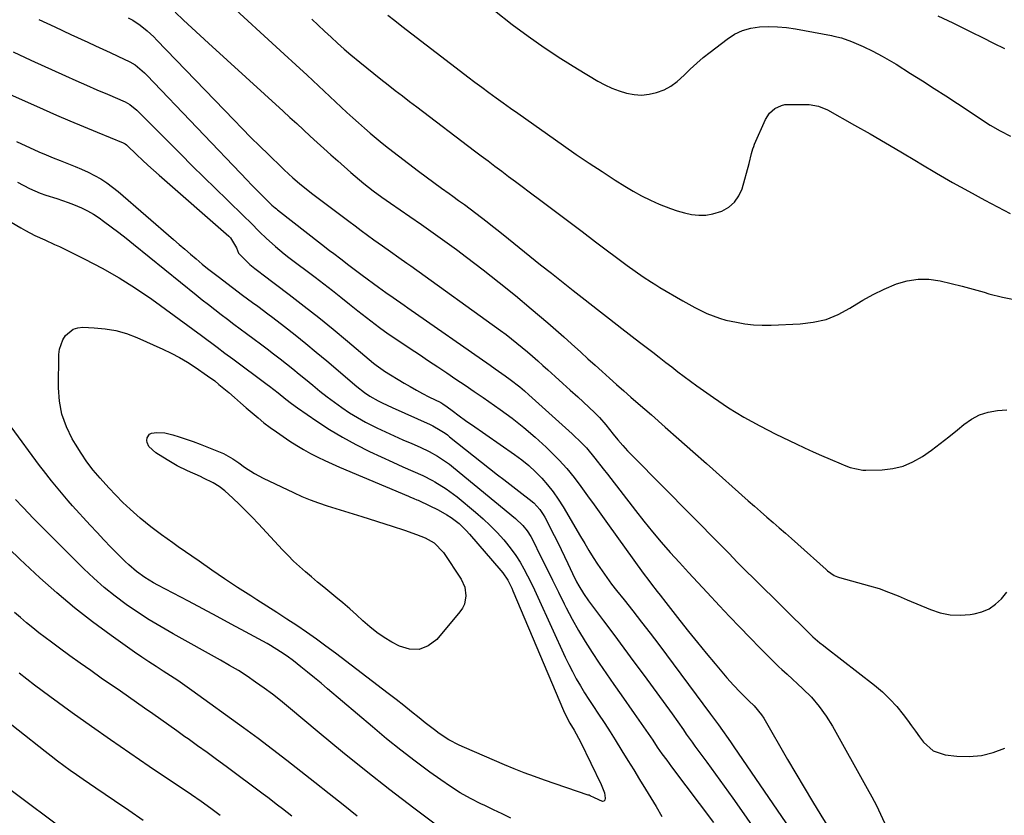
# Model space of a CAD drawing. Units: inches. Extents: x 1846646 to 1852003, y 447642 to 452944.
# Drawn here: x 1847761 to 1848126, y 451058 to 451352 of the extents above; entities that cross this region are included whole.
import ezdxf

# ---------------------------------------------------------------- set-up
doc = ezdxf.new("R2010")
doc.units = ezdxf.units.IN
doc.header["$MEASUREMENT"] = 0
doc.layers.add('7', color=7, linetype='Continuous')
doc.layers.add('8', color=7, linetype='Continuous')

msp = doc.modelspace()

# ---------------------------------------------------------------- linework, layer by layer
at = {"layer": '7', "color": 18}
for points in [[(1847818.83, 451355.18, 1842), (1847821.86, 451352.27, 1842), (1847824.91, 451349.37, 1842), (1847827.99, 451346.51, 1842), (1847831.08, 451343.66, 1842), (1847858.77, 451318.5, 1842), (1847861.3, 451316.2, 1842), (1847863.83, 451313.89, 1842), (1847866.36, 451311.58, 1842), (1847868.88, 451309.27, 1842), (1847871.41, 451306.96, 1842), (1847873.95, 451304.66, 1842), (1847876.5, 451302.38, 1842), (1847879.06, 451300.1, 1842), (1847883.94, 451295.78, 1842), (1847885.54, 451294.4, 1842), (1847888.78, 451291.69, 1842), (1847892.22, 451288.97, 1842), (1847895.35, 451286.64, 1842), (1847898.56, 451284.42, 1842), (1847905.74, 451279.52, 1842), (1847910.11, 451276.5, 1842), (1847914.46, 451273.44, 1842), (1847918.78, 451270.33, 1842), (1847923.06, 451267.19, 1842), (1847926.83, 451264.39, 1842), (1847932.93, 451259.76, 1842), (1847938.97, 451255.04, 1842), (1847944.91, 451250.2, 1842), (1847950.78, 451245.28, 1842), (1847956.93, 451240.03, 1842), (1847959.89, 451237.46, 1842), (1847962.84, 451234.88, 1842), (1847965.76, 451232.26, 1842), (1847969.19, 451229.13, 1842), (1847971.82, 451226.73, 1842), (1847974.46, 451224.33, 1842), (1847977.11, 451221.96, 1842), (1847979.77, 451219.59, 1842), (1847982.43, 451217.23, 1842), (1847985.1, 451214.87, 1842), (1847987.78, 451212.52, 1842), (1847990.45, 451210.17, 1842), (1847995.34, 451205.89, 1842), (1848000.46, 451201.39, 1842), (1848005.57, 451196.89, 1842), (1848010.67, 451192.38, 1842), (1848015.77, 451187.86, 1842), (1848031.25, 451174.09, 1842), (1848033.53, 451172.07, 1842), (1848035.83, 451170.07, 1842), (1848038.13, 451168.07, 1842), (1848040.45, 451166.09, 1842), (1848042.76, 451164.1, 1842), (1848045.06, 451162.11, 1842), (1848047.34, 451160.09, 1842), (1848049.61, 451158.06, 1842), (1848060.12, 451148.58, 1842), (1848060.67, 451148.11, 1842), (1848063.07, 451146.45, 1842), (1848064.39, 451145.87, 1842), (1848065.08, 451145.64, 1842), (1848076.24, 451142.61, 1842), (1848079.81, 451141.53, 1842), (1848083.33, 451140.25, 1842), (1848086.8, 451138.85, 1842), (1848090.25, 451137.41, 1842), (1848098.9, 451133.73, 1842), (1848102.47, 451132.56, 1842), (1848106.09, 451131.8, 1842), (1848109.79, 451131.66, 1842), (1848113.53, 451131.94, 1842), (1848115, 451132.17, 1842), (1848117.89, 451132.95, 1842), (1848120.58, 451134.09, 1842), (1848122.99, 451135.77, 1842), (1848125.19, 451137.8, 1842), (1848127.19, 451140.16, 1842)], [(1847937.21, 451355.79, 1834), (1847943.79, 451350.69, 1834), (1847949.66, 451346.31, 1834), (1847955.62, 451342.08, 1834), (1847961.74, 451338.06, 1834), (1847967.95, 451334.18, 1834), (1847975.55, 451329.63, 1834), (1847978.09, 451328.26, 1834), (1847980.69, 451327.03, 1834), (1847983.38, 451326.02, 1834), (1847986.13, 451325.16, 1834), (1847988.93, 451324.67, 1834), (1847991.72, 451324.49, 1834), (1847994.5, 451324.79, 1834), (1847997.28, 451325.4, 1834), (1848000.04, 451326.48, 1834), (1848002.58, 451327.79, 1834), (1848004.89, 451329.46, 1834), (1848007.48, 451331.8, 1834), (1848009.78, 451334.06, 1834), (1848012.14, 451336.26, 1834), (1848014.6, 451338.35, 1834), (1848017.12, 451340.38, 1834), (1848023.45, 451345.24, 1834), (1848026.21, 451347, 1834), (1848029.12, 451348.41, 1834), (1848032.22, 451349.28, 1834), (1848035.46, 451349.79, 1834), (1848038.8, 451349.89, 1834), (1848042.13, 451349.83, 1834), (1848045.44, 451349.51, 1834), (1848048.75, 451349.02, 1834), (1848062.1, 451346.54, 1834), (1848063.06, 451346.35, 1834), (1848065.89, 451345.65, 1834), (1848069.55, 451344.36, 1834), (1848073.88, 451342.49, 1834), (1848077.46, 451340.79, 1834), (1848080.98, 451338.94, 1834), (1848084.41, 451336.96, 1834), (1848086.1, 451335.92, 1834), (1848091.47, 451332.51, 1834), (1848095.83, 451329.73, 1834), (1848100.18, 451326.95, 1834), (1848104.52, 451324.14, 1834), (1848108.85, 451321.32, 1834), (1848121.02, 451313.36, 1834), (1848124.67, 451311.17, 1834), (1848128.48, 451309.26, 1834)], [(1847768.23, 451352.54, 1846), (1847774.14, 451349.73, 1846), (1847780.06, 451346.97, 1846), (1847786.41, 451344.05, 1846), (1847789.18, 451342.77, 1846), (1847791.94, 451341.49, 1846), (1847794.71, 451340.22, 1846), (1847797.47, 451338.93, 1846), (1847801.93, 451336.82, 1846), (1847803.89, 451335.63, 1846), (1847806.6, 451333.49, 1846), (1847807.43, 451332.7, 1846), (1847808.25, 451331.88, 1846), (1847845.57, 451292.83, 1846), (1847846.99, 451291.36, 1846), (1847849.85, 451288.43, 1846), (1847851.29, 451286.98, 1846), (1847853.4, 451284.87, 1846), (1847854.61, 451283.72, 1846), (1847855.87, 451282.62, 1846), (1847856.3, 451282.27, 1846), (1847856.73, 451281.92, 1846), (1847873.01, 451269.25, 1846), (1847876.06, 451266.89, 1846), (1847877.58, 451265.72, 1846), (1847880.19, 451263.72, 1846), (1847883.17, 451261.44, 1846), (1847886.14, 451259.16, 1846)], [(1847801.31, 451353.17, 1844), (1847803.06, 451352.21, 1844), (1847805.83, 451350.39, 1844), (1847808.41, 451348.29, 1844), (1847810.85, 451346.04, 1844), (1847812.03, 451344.86, 1844), (1847840.47, 451315.33, 1844), (1847843.66, 451312.06, 1844), (1847846.88, 451308.81, 1844), (1847850.12, 451305.59, 1844), (1847853.4, 451302.4, 1844), (1847858.41, 451297.56, 1844), (1847859.2, 451296.81, 1844), (1847860.78, 451295.32, 1844), (1847862.38, 451293.86, 1844), (1847864.84, 451291.71, 1844), (1847868.66, 451288.6, 1844), (1847869.79, 451287.74, 1844), (1847883.16, 451277.69, 1844), (1847885.47, 451275.97, 1844), (1847887.79, 451274.25, 1844), (1847890.13, 451272.55, 1844), (1847892.47, 451270.85, 1844), (1847895.68, 451268.55, 1844), (1847898.67, 451266.44, 1844), (1847901.66, 451264.33, 1844), (1847904.64, 451262.22, 1844), (1847906.13, 451261.15, 1844), (1847939.42, 451237.18, 1844), (1847941.47, 451235.67, 1844), (1847943.49, 451234.13, 1844), (1847945.48, 451232.55, 1844), (1847947.45, 451230.94, 1844), (1847949.39, 451229.3, 1844), (1847951.32, 451227.64, 1844), (1847953.24, 451225.96, 1844), (1847955.14, 451224.27, 1844), (1847956.92, 451222.66, 1844), (1847959.71, 451220.14, 1844), (1847962.48, 451217.62, 1844), (1847965.25, 451215.1, 1844), (1847968.02, 451212.57, 1844), (1847974.25, 451206.85, 1844), (1847974.89, 451206.25, 1844), (1847976.12, 451204.99, 1844), (1847978.4, 451202.3, 1844), (1847981.23, 451198.77, 1844), (1847982.96, 451196.68, 1844), (1847984.72, 451194.63, 1844), (1847986.55, 451192.64, 1844), (1847988.42, 451190.68, 1844), (1848021.06, 451157.61, 1844), (1848024.13, 451154.5, 1844), (1848027.21, 451151.38, 1844), (1848030.29, 451148.28, 1844), (1848033.4, 451145.2, 1844), (1848054.6, 451124.29, 1844), (1848055.22, 451123.7, 1844), (1848057.86, 451121.47, 1844), (1848059.21, 451120.4, 1844), (1848059.9, 451119.87, 1844), (1848078.12, 451105.69, 1844), (1848081.03, 451103.22, 1844), (1848083.8, 451100.61, 1844), (1848086.34, 451097.79, 1844), (1848088.74, 451094.82, 1844), (1848090.3, 451092.71, 1844), (1848091.8, 451090.69, 1844), (1848093.3, 451088.66, 1844), (1848094.8, 451086.63, 1844), (1848096.3, 451084.6, 1844), (1848099.82, 451081.45, 1844), (1848104.3, 451079.96, 1844), (1848108.62, 451079.47, 1844), (1848113.22, 451079.34, 1844), (1848117.73, 451079.71, 1844), (1848122.12, 451080.82, 1844), (1848126.43, 451082.44, 1844)], [(1847869.39, 451352.6, 1838), (1847871.76, 451350.34, 1838), (1847874.15, 451348.11, 1838), (1847876.56, 451345.89, 1838), (1847879, 451343.71, 1838), (1847881.46, 451341.55, 1838), (1847883.94, 451339.42, 1838), (1847887.22, 451336.68, 1838), (1847889.81, 451334.54, 1838), (1847892.43, 451332.43, 1838), (1847895.06, 451330.34, 1838), (1847897.71, 451328.28, 1838), (1847900.38, 451326.23, 1838), (1847903.04, 451324.18, 1838), (1847905.72, 451322.14, 1838), (1847908.39, 451320.1, 1838), (1847929.76, 451303.87, 1838), (1847932.29, 451301.96, 1838), (1847934.81, 451300.05, 1838), (1847937.34, 451298.14, 1838), (1847939.87, 451296.24, 1838), (1847942.41, 451294.34, 1838), (1847944.94, 451292.44, 1838), (1847947.47, 451290.54, 1838), (1847950, 451288.63, 1838), (1847954.82, 451285, 1838), (1847959.76, 451281.28, 1838), (1847964.7, 451277.56, 1838), (1847969.64, 451273.85, 1838), (1847974.58, 451270.13, 1838), (1847986.31, 451261.32, 1838), (1847989.28, 451259.16, 1838), (1847992.3, 451257.09, 1838), (1847995.39, 451255.11, 1838), (1847996.95, 451254.15, 1838), (1847998.52, 451253.2, 1838), (1848007.03, 451248.16, 1838), (1848009.21, 451246.92, 1838), (1848011.41, 451245.74, 1838), (1848013.65, 451244.62, 1838), (1848015.92, 451243.56, 1838), (1848020.58, 451241.78, 1838), (1848022.98, 451241.1, 1838), (1848026.86, 451240.25, 1838), (1848030.05, 451239.73, 1838), (1848033.25, 451239.37, 1838), (1848036.47, 451239.23, 1838), (1848039.71, 451239.24, 1838), (1848050.49, 451239.66, 1838), (1848055.39, 451240.25, 1838), (1848060.14, 451241.34, 1838), (1848064.64, 451243.18, 1838), (1848068.98, 451245.53, 1838), (1848069.9, 451246.12, 1838), (1848073.72, 451248.44, 1838), (1848077.63, 451250.61, 1838), (1848081.66, 451252.53, 1838), (1848086.23, 451254.48, 1838), (1848090.2, 451255.63, 1838), (1848094.21, 451256.3, 1838), (1848098.27, 451256.23, 1838), (1848102.37, 451255.68, 1838), (1848106.48, 451254.69, 1838), (1848110.59, 451253.65, 1838), (1848114.67, 451252.54, 1838), (1848118.74, 451251.38, 1838), (1848120.52, 451250.85, 1838), (1848125.51, 451249.59, 1838), (1848130.53, 451248.61, 1838)], [(1847897.66, 451354.09, 1836), (1847900.25, 451352.07, 1836), (1847902.84, 451350.05, 1836), (1847924.63, 451333.29, 1836), (1847927.24, 451331.29, 1836), (1847929.86, 451329.32, 1836), (1847932.49, 451327.35, 1836), (1847935.13, 451325.41, 1836), (1847937.78, 451323.48, 1836), (1847940.44, 451321.55, 1836), (1847943.12, 451319.65, 1836), (1847945.79, 451317.75, 1836), (1847962.79, 451305.74, 1836), (1847967.51, 451302.47, 1836), (1847972.26, 451299.24, 1836), (1847977.05, 451296.09, 1836), (1847981.88, 451292.99, 1836), (1847985.5, 451290.7, 1836), (1847988.58, 451288.86, 1836), (1847991.73, 451287.12, 1836), (1847994.96, 451285.54, 1836), (1847998.24, 451284.08, 1836), (1848002.4, 451282.43, 1836), (1848004.97, 451281.57, 1836), (1848007.6, 451280.87, 1836), (1848010.26, 451280.27, 1836), (1848012.92, 451279.99, 1836), (1848015.56, 451280.01, 1836), (1848018.16, 451280.47, 1836), (1848021.46, 451281.5, 1836), (1848024.02, 451282.95, 1836), (1848026.2, 451284.75, 1836), (1848027.79, 451287.08, 1836), (1848028.99, 451289.77, 1836), (1848031.65, 451299.11, 1836), (1848032.52, 451302.76, 1836), (1848032.98, 451304.57, 1836), (1848033.29, 451305.45, 1836), (1848033.64, 451306.32, 1836), (1848037.69, 451315.44, 1836), (1848039.13, 451317.73, 1836), (1848041.14, 451319.53, 1836), (1848043.57, 451320.67, 1836), (1848044.88, 451320.93, 1836), (1848046.23, 451321.04, 1836), (1848053.89, 451320.97, 1836), (1848057.37, 451320.42, 1836), (1848060.62, 451319, 1836), (1848070.64, 451313.35, 1836), (1848076.41, 451310.07, 1836), (1848082.16, 451306.75, 1836), (1848087.89, 451303.38, 1836), (1848093.59, 451299.98, 1836), (1848095.23, 451298.98, 1836), (1848101.1, 451295.52, 1836), (1848107.01, 451292.11, 1836), (1848112.97, 451288.81, 1836), (1848118.97, 451285.57, 1836), (1848128.33, 451280.63, 1836)], [(1848101.52, 451353.87, 1832), (1848107.08, 451351.2, 1832), (1848110.03, 451349.76, 1832), (1848114.1, 451347.77, 1832), (1848118.17, 451345.77, 1832), (1848122.22, 451343.75, 1832), (1848126.28, 451341.73, 1832)], [(1847758.72, 451340.47, 1848), (1847765.25, 451337.48, 1848), (1847778.1, 451331.66, 1848), (1847781.97, 451329.91, 1848), (1847785.85, 451328.19, 1848), (1847789.74, 451326.48, 1848), (1847793.64, 451324.79, 1848), (1847800.21, 451321.97, 1848), (1847801.97, 451321.02, 1848), (1847804.53, 451318.91, 1848), (1847820.83, 451302.54, 1848), (1847825.1, 451298.28, 1848), (1847829.39, 451294.03, 1848), (1847833.71, 451289.81, 1848), (1847838.04, 451285.6, 1848), (1847844.37, 451279.5, 1848), (1847846.71, 451277.2, 1848), (1847850.16, 451273.69, 1848), (1847852.52, 451271.4, 1848), (1847855.97, 451268.29, 1848), (1847859.2, 451265.62, 1848), (1847860.86, 451264.33, 1848), (1847870.65, 451256.97, 1848), (1847873.87, 451254.52, 1848), (1847877.06, 451252.05, 1848), (1847880.23, 451249.55, 1848), (1847883.38, 451247.03, 1848), (1847886.52, 451244.48, 1848), (1847889.68, 451241.98, 1848)], [(1847759.97, 451307.3, 1852), (1847768.28, 451303.5, 1852), (1847770.89, 451302.34, 1852), (1847773.51, 451301.22, 1852), (1847776.16, 451300.17, 1852), (1847779.19, 451299.02, 1852), (1847781.66, 451298.05, 1852), (1847784.1, 451297.02, 1852), (1847786.5, 451295.89, 1852), (1847788.87, 451294.7, 1852), (1847791.17, 451293.38, 1852), (1847793.39, 451291.96, 1852), (1847795.52, 451290.4, 1852), (1847797.58, 451288.74, 1852), (1847818.12, 451270.94, 1852), (1847820.21, 451269.14, 1852), (1847822.31, 451267.34, 1852), (1847824.41, 451265.55, 1852), (1847826.52, 451263.76, 1852), (1847828.84, 451261.82, 1852), (1847830.77, 451260.24, 1852), (1847834.71, 451257.18, 1852), (1847840.03, 451253.16, 1852), (1847843.75, 451250.36, 1852)], [(1847724.67, 451296.79, 1856), (1847761.51, 451275.21, 1856), (1847763.24, 451274.23, 1856), (1847766.79, 451272.44, 1856), (1847770.42, 451270.81, 1856), (1847774.03, 451269.15, 1856), (1847775.83, 451268.29, 1856), (1847785.29, 451263.66, 1856), (1847791.72, 451260.32, 1856), (1847798.01, 451256.75, 1856), (1847804.11, 451252.87, 1856), (1847810.08, 451248.77, 1856), (1847828.57, 451235.37, 1856), (1847830.03, 451234.3, 1856), (1847832.92, 451232.14, 1856), (1847834.36, 451231.05, 1856), (1847837.24, 451228.87, 1856)], [(1847760.31, 451292.14, 1854), (1847764.81, 451289.88, 1854), (1847768.77, 451288.12, 1854), (1847770.8, 451287.38, 1854), (1847774.94, 451286.09, 1854), (1847779.06, 451284.71, 1854), (1847781.1, 451283.96, 1854), (1847784.07, 451282.73, 1854), (1847786.32, 451281.63, 1854), (1847788.47, 451280.36, 1854), (1847790.56, 451278.97, 1854), (1847792.18, 451277.79, 1854), (1847795.02, 451275.7, 1854), (1847797.84, 451273.57, 1854), (1847800.62, 451271.41, 1854), (1847803.37, 451269.21, 1854), (1847826.53, 451250.48, 1854), (1847828.83, 451248.63, 1854), (1847831.14, 451246.8, 1854), (1847833.46, 451244.99, 1854), (1847835.8, 451243.19, 1854), (1847838.15, 451241.4, 1854), (1847840.5, 451239.62, 1854)], [(1847886.14, 451259.16, 1846), (1847888.15, 451257.67, 1846), (1847894.22, 451253.24, 1846), (1847896.91, 451251.31, 1846), (1847899.63, 451249.4, 1846), (1847903.71, 451246.56, 1846), (1847905.07, 451245.61, 1846), (1847935.58, 451224.34, 1846), (1847937.43, 451223.04, 1846), (1847941.12, 451220.41, 1846), (1847942.95, 451219.08, 1846), (1847946.53, 451216.32, 1846), (1847948.27, 451214.87, 1846), (1847949.97, 451213.38, 1846), (1847966.01, 451198.96, 1846), (1847969.58, 451195.5, 1846), (1847971.25, 451193.67, 1846), (1847974.44, 451189.85, 1846), (1847977.53, 451185.95, 1846), (1847979.06, 451183.98, 1846), (1847989.45, 451170.47, 1846), (1847992.57, 451166.5, 1846), (1847995.76, 451162.59, 1846), (1847999.03, 451158.74, 1846), (1848002.37, 451154.95, 1846), (1848005.76, 451151.21, 1846), (1848009.17, 451147.48, 1846), (1848012.59, 451143.76, 1846), (1848016.03, 451140.06, 1846), (1848020.61, 451135.17, 1846), (1848024.34, 451131.21, 1846), (1848028.09, 451127.29, 1846), (1848031.87, 451123.39, 1846), (1848035.68, 451119.52, 1846), (1848042.59, 451112.54, 1846), (1848043.74, 451111.49, 1846), (1848045.71, 451109.82, 1846), (1848051.54, 451104.42, 1846), (1848054.67, 451101.24, 1846), (1848057.58, 451097.89, 1846), (1848060.16, 451094.27, 1846), (1848062.52, 451090.49, 1846), (1848075.41, 451067.5, 1846), (1848077.12, 451064.35, 1846), (1848078.76, 451061.17, 1846), (1848080.32, 451057.95, 1846), (1848081.82, 451054.7, 1846)], [(1847843.75, 451250.36, 1852), (1847847.5, 451247.6, 1852), (1847849.37, 451246.21, 1852), (1847853.09, 451243.42, 1852), (1847854.94, 451242.01, 1852), (1847859.26, 451238.69, 1852), (1847863.24, 451235.59, 1852), (1847867.19, 451232.45, 1852), (1847871.09, 451229.24, 1852), (1847874.96, 451226, 1852), (1847886.13, 451216.49, 1852), (1847888.94, 451214.26, 1852), (1847890.9, 451212.89, 1852), (1847894, 451211.1, 1852), (1847895.52, 451210.36, 1852), (1847899.22, 451208.63, 1852), (1847913.31, 451202.31, 1852), (1847914.27, 451201.86, 1852), (1847917.07, 451200.31, 1852), (1847918.85, 451199.13, 1852), (1847919.71, 451198.5, 1852), (1847920.55, 451197.85, 1852), (1847938.35, 451183.7, 1852), (1847940.58, 451181.94, 1852), (1847942.81, 451180.2, 1852), (1847945.05, 451178.48, 1852), (1847947.31, 451176.77, 1852), (1847950.03, 451174.72, 1852), (1847951.75, 451173.28, 1852), (1847954.02, 451170.81, 1852), (1847955.28, 451168.96, 1852), (1847955.82, 451167.99, 1852), (1847959.3, 451161.2, 1852), (1847960.61, 451158.63, 1852), (1847961.88, 451156.04, 1852), (1847963.13, 451153.43, 1852), (1847964.35, 451150.81, 1852), (1847966.07, 451147.1, 1852), (1847967.59, 451144.09, 1852), (1847968.4, 451142.61, 1852), (1847970.14, 451139.72, 1852), (1847972.07, 451136.96, 1852), (1847977.62, 451129.58, 1852), (1847981.39, 451124.54, 1852), (1847985.15, 451119.48, 1852), (1847988.89, 451114.41, 1852), (1847992.62, 451109.33, 1852), (1848003.02, 451095.07, 1852), (1848005.15, 451092.11, 1852), (1848007.25, 451089.13, 1852), (1848008.3, 451087.64, 1852), (1848010.43, 451084.67, 1852), (1848011.5, 451083.19, 1852), (1848015.88, 451077.24, 1852), (1848019.13, 451072.79, 1852), (1848022.36, 451068.32, 1852), (1848025.56, 451063.83, 1852), (1848028.74, 451059.32, 1852), (1848036.98, 451047.55, 1852)], [(1847889.68, 451241.98, 1848), (1847892.88, 451239.52, 1848), (1847894.5, 451238.33, 1848), (1847897.79, 451236, 1848), (1847899.46, 451234.87, 1848), (1847905.96, 451230.54, 1848), (1847909.35, 451228.28, 1848), (1847912.73, 451226.02, 1848), (1847916.12, 451223.76, 1848), (1847919.5, 451221.49, 1848), (1847922.88, 451219.22, 1848), (1847926.25, 451216.93, 1848), (1847929.61, 451214.63, 1848), (1847932.96, 451212.32, 1848), (1847939.31, 451207.93, 1848), (1847943.77, 451204.68, 1848), (1847948.11, 451201.29, 1848), (1847952.28, 451197.69, 1848), (1847956.33, 451193.95, 1848), (1847958.19, 451192.16, 1848), (1847961.14, 451189.14, 1848), (1847963.98, 451186.02, 1848), (1847966.66, 451182.76, 1848), (1847969.22, 451179.4, 1848), (1847971.69, 451175.96, 1848), (1847974.16, 451172.53, 1848), (1847976.64, 451169.09, 1848), (1847979.11, 451165.66, 1848), (1847992.34, 451147.32, 1848), (1847994.37, 451144.56, 1848), (1847995.41, 451143.2, 1848), (1847997.51, 451140.49, 1848), (1847998.57, 451139.14, 1848), (1848000.67, 451136.44, 1848), (1848005.93, 451129.69, 1848), (1848009.14, 451125.62, 1848), (1848012.39, 451121.58, 1848), (1848015.68, 451117.59, 1848), (1848019.01, 451113.62, 1848), (1848023.37, 451108.49, 1848), (1848025.78, 451105.77, 1848), (1848028.27, 451103.13, 1848), (1848030.83, 451100.54, 1848), (1848031.49, 451099.98, 1848), (1848033.45, 451098.06, 1848), (1848036.23, 451094.72, 1848), (1848037.01, 451093.49, 1848), (1848045.87, 451078.15, 1848), (1848048.89, 451072.96, 1848), (1848051.95, 451067.79, 1848), (1848055.04, 451062.65, 1848), (1848058.17, 451057.52, 1848), (1848062.94, 451049.77, 1848)], [(1847843, 451210.45, 1858), (1847845.16, 451208.57, 1858), (1847847.31, 451206.68, 1858), (1847849.49, 451204.82, 1858), (1847851.71, 451203.02, 1858), (1847854, 451201.29, 1858), (1847856.33, 451199.62, 1858), (1847858.84, 451197.89, 1858), (1847861.32, 451196.24, 1858), (1847863.83, 451194.64, 1858), (1847866.4, 451193.13, 1858), (1847869, 451191.67, 1858), (1847871.64, 451190.3, 1858), (1847874.31, 451188.98, 1858), (1847877.02, 451187.73, 1858), (1847879.75, 451186.53, 1858), (1847905.26, 451175.76, 1858), (1847905.78, 451175.54, 1858), (1847907.32, 451174.92, 1858), (1847908.35, 451174.5, 1858), (1847908.86, 451174.28, 1858), (1847909.36, 451174.04, 1858), (1847916.28, 451170.73, 1858), (1847919.54, 451168.94, 1858), (1847921.09, 451167.91, 1858), (1847924.02, 451165.61, 1858), (1847926.71, 451163.05, 1858), (1847927.97, 451161.67, 1858), (1847939.56, 451148.24, 1858), (1847940.25, 451147.39, 1858), (1847942.08, 451144.68, 1858), (1847943.59, 451141.76, 1858), (1847944.03, 451140.76, 1858), (1847962.75, 451096.37, 1858), (1847964.1, 451093.53, 1858), (1847965.11, 451091.7, 1858), (1847966.73, 451089.01, 1858), (1847969.12, 451084.71, 1858), (1847976.71, 451068.89, 1858), (1847977.27, 451067.68, 1858), (1847978.02, 451065.84, 1858), (1847978.27, 451063.9, 1858), (1847978.05, 451063.07, 1858), (1847977.74, 451062.72, 1858), (1847977.28, 451062.62, 1858), (1847974.27, 451063.95, 1858), (1847972.62, 451064.77, 1858), (1847972.28, 451064.91, 1858), (1847971.93, 451065.03, 1858), (1847955.75, 451070.53, 1858), (1847951.98, 451071.86, 1858), (1847948.24, 451073.24, 1858), (1847944.53, 451074.71, 1858), (1847940.83, 451076.24, 1858), (1847926.04, 451082.58, 1858), (1847924.08, 451083.48, 1858), (1847920.29, 451085.52, 1858), (1847916.68, 451087.88, 1858), (1847914.92, 451089.14, 1858), (1847911.5, 451091.78, 1858), (1847909.21, 451093.64, 1858), (1847906.37, 451095.92, 1858), (1847903.53, 451098.19, 1858), (1847900.66, 451100.43, 1858), (1847897.77, 451102.65, 1858), (1847878.21, 451117.6, 1858), (1847874.68, 451120.23, 1858), (1847871.12, 451122.82, 1858), (1847867.5, 451125.34, 1858), (1847863.86, 451127.8, 1858), (1847860.17, 451130.22, 1858), (1847856.48, 451132.63, 1858), (1847852.78, 451135.01, 1858), (1847849.07, 451137.38, 1858), (1847846.77, 451138.84, 1858), (1847841.93, 451141.96, 1858), (1847837.12, 451145.13, 1858), (1847832.35, 451148.36, 1858), (1847827.62, 451151.65, 1858), (1847819.91, 451157.07, 1858), (1847817.86, 451158.53, 1858), (1847815.8, 451159.99, 1858), (1847813.76, 451161.46, 1858), (1847811.72, 451162.94, 1858), (1847809.71, 451164.45, 1858), (1847807.73, 451166.01, 1858), (1847805.8, 451167.63, 1858), (1847802.1, 451170.94, 1858), (1847799.38, 451173.51, 1858), (1847796.72, 451176.14, 1858), (1847794.15, 451178.86, 1858), (1847790.91, 451182.49, 1858), (1847788.43, 451185.5, 1858), (1847786.07, 451188.58, 1858), (1847783.88, 451191.8, 1858), (1847781.8, 451195.09, 1858), (1847780.61, 451197.09, 1858), (1847778.43, 451201.56, 1858), (1847776.77, 451206.17, 1858), (1847775.89, 451210.99, 1858), (1847775.53, 451215.94, 1858), (1847775.65, 451228.35, 1858), (1847775.86, 451230.26, 1858), (1847777.1, 451233.79, 1858), (1847778.13, 451235.41, 1858), (1847780.97, 451237.66, 1858), (1847782.67, 451238.18, 1858), (1847784.52, 451238.39, 1858), (1847788.78, 451238.24, 1858), (1847792.84, 451237.86, 1858), (1847796.82, 451237.18, 1858), (1847800.7, 451236.05, 1858), (1847804.51, 451234.62, 1858), (1847814.2, 451230.31, 1858), (1847817.3, 451228.82, 1858), (1847820.35, 451227.23, 1858), (1847823.3, 451225.47, 1858), (1847826.19, 451223.6, 1858), (1847830.79, 451220.45, 1858), (1847833.45, 451218.5, 1858), (1847834.98, 451217.25, 1858), (1847838.64, 451214.17, 1858), (1847840.82, 451212.32, 1858), (1847843, 451210.45, 1858)], [(1847840.5, 451239.62, 1854), (1847842.87, 451237.86, 1854), (1847845.24, 451236.1, 1854), (1847848.01, 451234.06, 1854), (1847850.45, 451232.25, 1854), (1847852.87, 451230.43, 1854), (1847855.29, 451228.6, 1854), (1847857.69, 451226.75, 1854), (1847860.08, 451224.88, 1854), (1847862.46, 451223, 1854), (1847864.81, 451221.08, 1854), (1847867.14, 451219.15, 1854), (1847869.8, 451216.91, 1854), (1847872.44, 451214.75, 1854), (1847875.12, 451212.64, 1854), (1847877.86, 451210.6, 1854), (1847880.63, 451208.61, 1854), (1847883.46, 451206.73, 1854), (1847886.36, 451204.94, 1854), (1847889.34, 451203.29, 1854), (1847893.61, 451201.14, 1854), (1847896.8, 451199.63, 1854), (1847900.01, 451198.15, 1854), (1847903.23, 451196.71, 1854), (1847906.47, 451195.3, 1854), (1847909.65, 451193.94, 1854), (1847912.91, 451192.41, 1854), (1847916.06, 451190.65, 1854), (1847917.58, 451189.69, 1854), (1847920.52, 451187.61, 1854), (1847921.94, 451186.49, 1854), (1847944.97, 451167.57, 1854), (1847947.7, 451164.94, 1854), (1847949.28, 451162.97, 1854), (1847950.63, 451160.84, 1854), (1847951.23, 451159.73, 1854), (1847954.4, 451153.3, 1854), (1847956.55, 451148.96, 1854), (1847958.71, 451144.61, 1854), (1847960.87, 451140.27, 1854), (1847963.04, 451135.93, 1854), (1847963.79, 451134.44, 1854), (1847966, 451130.2, 1854), (1847968.32, 451126.02, 1854), (1847970.8, 451121.94, 1854), (1847973.37, 451117.91, 1854), (1847976.03, 451113.93, 1854), (1847978.72, 451109.97, 1854), (1847981.44, 451106.03, 1854), (1847984.18, 451102.11, 1854), (1847989.01, 451095.24, 1854), (1847990.74, 451092.77, 1854), (1847992.45, 451090.29, 1854), (1847994.15, 451087.8, 1854), (1847995.83, 451085.3, 1854), (1847997.53, 451082.81, 1854), (1847999.25, 451080.34, 1854), (1848001.02, 451077.9, 1854), (1848002.82, 451075.48, 1854), (1848018.44, 451054.8, 1854)], [(1847837.24, 451228.87, 1856), (1847840.13, 451226.7, 1856), (1847852.92, 451217.22, 1856), (1847853.73, 451216.62, 1856), (1847856.92, 451214.16, 1856), (1847859.82, 451211.81, 1856), (1847861.96, 451210.12, 1856), (1847864.17, 451208.53, 1856), (1847871.25, 451203.66, 1856), (1847875.99, 451200.57, 1856), (1847880.81, 451197.64, 1856), (1847885.78, 451194.95, 1856), (1847890.83, 451192.42, 1856), (1847899.47, 451188.35, 1856), (1847903.17, 451186.67, 1856), (1847906.91, 451185.09, 1856), (1847910.62, 451183.45, 1856), (1847914.22, 451181.57, 1856), (1847915.04, 451181.11, 1856), (1847919.28, 451178.48, 1856), (1847923.28, 451175.5, 1856), (1847930.17, 451169.86, 1856), (1847932.94, 451167.46, 1856), (1847935.62, 451164.96, 1856), (1847938.16, 451162.32, 1856), (1847940.61, 451159.58, 1856), (1847941.59, 451158.42, 1856), (1847943.4, 451156.14, 1856), (1847945.1, 451153.79, 1856), (1847946.66, 451151.34, 1856), (1847948.11, 451148.82, 1856), (1847949.47, 451146.24, 1856), (1847950.79, 451143.64, 1856), (1847952.06, 451141.02, 1856), (1847953.29, 451138.38, 1856), (1847963.4, 451116.17, 1856), (1847964.69, 451113.45, 1856), (1847966.05, 451110.76, 1856), (1847967.5, 451108.12, 1856), (1847969.02, 451105.52, 1856), (1847970.6, 451102.95, 1856), (1847972.2, 451100.4, 1856), (1847973.84, 451097.86, 1856), (1847975.5, 451095.35, 1856), (1847978.07, 451091.48, 1856), (1847980.02, 451088.49, 1856), (1847981.92, 451085.49, 1856), (1847984.43, 451081.42, 1856), (1847986.61, 451077.86, 1856), (1847988.79, 451074.31, 1856), (1847990.97, 451070.75, 1856), (1847993.14, 451067.19, 1856), (1847997.09, 451060.74, 1856), (1847999.2, 451057.08, 1856)], [(1847943.21, 451056.49, 1856), (1847939.98, 451058.01, 1856), (1847936.76, 451059.55, 1856), (1847933.55, 451061.09, 1856), (1847932.13, 451061.78, 1856), (1847928.27, 451063.77, 1856), (1847924.48, 451065.89, 1856), (1847920.81, 451068.21, 1856), (1847917.22, 451070.65, 1856), (1847913.26, 451073.5, 1856), (1847907.79, 451077.53, 1856), (1847902.4, 451081.64, 1856), (1847897.11, 451085.9, 1856), (1847891.89, 451090.24, 1856), (1847875.31, 451104.37, 1856), (1847872.85, 451106.45, 1856), (1847870.38, 451108.51, 1856), (1847867.88, 451110.54, 1856), (1847865.37, 451112.56, 1856), (1847862.61, 451114.75, 1856), (1847860.29, 451116.51, 1856), (1847857.88, 451118.16, 1856), (1847854.13, 451120.43, 1856), (1847852.86, 451121.14, 1856), (1847844.88, 451125.49, 1856), (1847839.6, 451128.35, 1856), (1847834.32, 451131.2, 1856), (1847829.02, 451134.03, 1856), (1847823.72, 451136.84, 1856), (1847812.39, 451142.82, 1856), (1847810.74, 451143.73, 1856), (1847807.52, 451145.7, 1856), (1847804.43, 451147.88, 1856), (1847801.55, 451150.31, 1856), (1847800.19, 451151.61, 1856), (1847797.58, 451154.23, 1856), (1847794.96, 451156.9, 1856), (1847792.37, 451159.59, 1856), (1847789.81, 451162.32, 1856), (1847787.28, 451165.07, 1856), (1847780.74, 451172.28, 1856), (1847779.13, 451174.09, 1856), (1847775.96, 451177.74, 1856), (1847772.88, 451181.46, 1856), (1847769.9, 451185.27, 1856), (1847768.45, 451187.21, 1856), (1847747.37, 451215.85, 1856)], [(1847924.39, 451047.27, 1854), (1847907.31, 451060.13, 1854), (1847898.39, 451066.96, 1854), (1847889.54, 451073.88, 1854), (1847880.8, 451080.94, 1854), (1847872.13, 451088.08, 1854), (1847860.78, 451097.6, 1854), (1847857.82, 451100.02, 1854), (1847854.81, 451102.39, 1854), (1847851.73, 451104.67, 1854), (1847848.62, 451106.9, 1854), (1847845.45, 451109.04, 1854), (1847842.23, 451111.12, 1854), (1847838.95, 451113.09, 1854), (1847835.63, 451114.99, 1854), (1847818, 451124.75, 1854), (1847813.55, 451127.31, 1854), (1847809.15, 451129.97, 1854), (1847804.85, 451132.77, 1854), (1847800.61, 451135.68, 1854), (1847796.5, 451138.75, 1854), (1847792.5, 451141.96, 1854), (1847788.67, 451145.37, 1854), (1847784.95, 451148.9, 1854), (1847765.91, 451167.94, 1854), (1847764.65, 451169.21, 1854), (1847762.18, 451171.8, 1854), (1847759.61, 451174.6, 1854)], [(1847886.3, 451057.23, 1852), (1847881.06, 451061.36, 1852), (1847875.83, 451065.49, 1852), (1847870.61, 451069.62, 1852), (1847865.39, 451073.76, 1852), (1847860.14, 451077.87, 1852), (1847854.86, 451081.94, 1852), (1847849.52, 451085.93, 1852), (1847844.15, 451089.87, 1852), (1847824.98, 451103.77, 1852), (1847822.37, 451105.62, 1852), (1847819.74, 451107.43, 1852), (1847817.07, 451109.19, 1852), (1847814.38, 451110.9, 1852), (1847811.68, 451112.61, 1852), (1847809.01, 451114.36, 1852), (1847806.36, 451116.15, 1852), (1847803.74, 451117.97, 1852), (1847795.02, 451124.13, 1852), (1847788.16, 451129.19, 1852), (1847781.44, 451134.42, 1852), (1847774.94, 451139.92, 1852), (1847768.58, 451145.59, 1852), (1847761.17, 451152.45, 1852), (1847757.17, 451156.22, 1852)], [(1847835.48, 451057.49, 1848), (1847831.95, 451060.08, 1848), (1847828.37, 451062.6, 1848), (1847824.77, 451065.08, 1848), (1847809.18, 451075.62, 1848), (1847801.99, 451080.53, 1848), (1847794.83, 451085.48, 1848), (1847787.72, 451090.48, 1848), (1847780.63, 451095.54, 1848), (1847772.33, 451101.5, 1848), (1847769.44, 451103.63, 1848), (1847766.57, 451105.79, 1848), (1847763.73, 451108, 1848), (1847760.93, 451110.24, 1848)], [(1847806.92, 451055.6, 1846), (1847801.64, 451059.28, 1846), (1847796.32, 451062.9, 1846), (1847789.42, 451067.53, 1846), (1847787.01, 451069.16, 1846), (1847784.61, 451070.81, 1846), (1847782.23, 451072.48, 1846), (1847779.85, 451074.17, 1846), (1847777.5, 451075.88, 1846), (1847775.16, 451077.61, 1846), (1847772.84, 451079.37, 1846), (1847770.54, 451081.16, 1846), (1847750.47, 451096.98, 1846)], [(1847774.68, 451054.27, 1844), (1847770.26, 451057.51, 1844), (1847765.86, 451060.78, 1844), (1847761.47, 451064.06, 1844), (1847739.68, 451080.45, 1844)]]:
    msp.add_polyline3d(points, dxfattribs=at)
at = {"layer": '8', "color": 18}
for points in [[(1847836.76, 451360.23, 1840), (1847859.21, 451339.63, 1840), (1847863.46, 451335.72, 1840), (1847867.7, 451331.8, 1840), (1847871.93, 451327.88, 1840), (1847876.15, 451323.94, 1840), (1847880.35, 451320.01, 1840), (1847882.47, 451318.04, 1840), (1847884.61, 451316.09, 1840), (1847886.76, 451314.14, 1840), (1847888.92, 451312.22, 1840), (1847891.11, 451310.32, 1840), (1847893.33, 451308.45, 1840), (1847895.58, 451306.63, 1840), (1847897.86, 451304.84, 1840), (1847909.05, 451296.24, 1840), (1847911.83, 451294.13, 1840), (1847914.64, 451292.03, 1840), (1847917.47, 451289.98, 1840), (1847920.32, 451287.94, 1840), (1847921.73, 451286.95, 1840), (1847923.87, 451285.41, 1840), (1847926.01, 451283.87, 1840), (1847928.13, 451282.3, 1840), (1847930.24, 451280.72, 1840), (1847932.34, 451279.12, 1840), (1847934.42, 451277.51, 1840), (1847936.49, 451275.87, 1840), (1847938.55, 451274.22, 1840), (1847942.36, 451271.13, 1840), (1847946.33, 451267.93, 1840), (1847950.3, 451264.75, 1840), (1847954.29, 451261.58, 1840), (1847958.28, 451258.42, 1840), (1847966.34, 451252.08, 1840), (1847970.84, 451248.55, 1840), (1847975.33, 451245.03, 1840), (1847979.84, 451241.52, 1840), (1847984.35, 451238.01, 1840), (1847990.93, 451232.9, 1840), (1847993.38, 451231.02, 1840), (1847995.84, 451229.15, 1840), (1847998.29, 451227.28, 1840), (1848000.73, 451225.38, 1840), (1848002.87, 451223.69, 1840), (1848005.16, 451221.9, 1840), (1848007.48, 451220.14, 1840), (1848009.82, 451218.42, 1840), (1848012.18, 451216.73, 1840), (1848018.4, 451212.33, 1840), (1848023.98, 451208.6, 1840), (1848029.66, 451205.07, 1840), (1848035.53, 451201.83, 1840), (1848041.5, 451198.78, 1840), (1848049.05, 451195.18, 1840), (1848052.17, 451193.71, 1840), (1848055.3, 451192.28, 1840), (1848058.44, 451190.88, 1840), (1848061.61, 451189.52, 1840), (1848065.75, 451187.76, 1840), (1848066.86, 451187.31, 1840), (1848069.09, 451186.48, 1840), (1848073.7, 451185.48, 1840), (1848074.88, 451185.45, 1840), (1848080.88, 451185.6, 1840), (1848084.87, 451186.05, 1840), (1848088.71, 451186.94, 1840), (1848092.35, 451188.48, 1840), (1848095.84, 451190.45, 1840), (1848099.18, 451192.83, 1840), (1848102.47, 451195.27, 1840), (1848105.69, 451197.8, 1840), (1848108.86, 451200.4, 1840), (1848111.2, 451202.38, 1840), (1848114.03, 451204.35, 1840), (1848117.02, 451205.93, 1840), (1848120.25, 451206.92, 1840), (1848123.64, 451207.53, 1840), (1848127.17, 451207.84, 1840)], [(1847740.33, 451332.3, 1850), (1847769.78, 451319.22, 1850), (1847774.77, 451317.03, 1850), (1847779.76, 451314.88, 1850), (1847784.78, 451312.78, 1850), (1847789.81, 451310.71, 1850), (1847799.54, 451306.76, 1850), (1847799.72, 451306.68, 1850), (1847800.21, 451306.39, 1850), (1847800.67, 451306.03, 1850), (1847800.81, 451305.9, 1850), (1847804.59, 451302.31, 1850), (1847806.63, 451300.39, 1850), (1847808.69, 451298.49, 1850), (1847810.77, 451296.62, 1850), (1847812.87, 451294.77, 1850), (1847838.71, 451272.18, 1850), (1847839.32, 451271.58, 1850), (1847841.48, 451267.91, 1850), (1847842.28, 451265.92, 1850), (1847842.56, 451265.59, 1850), (1847845.86, 451262.24, 1850), (1847846.44, 451261.68, 1850), (1847848.31, 451260.14, 1850), (1847850.26, 451258.69, 1850), (1847850.9, 451258.21, 1850), (1847861.07, 451250.51, 1850), (1847866.55, 451246.29, 1850), (1847871.99, 451242.02, 1850), (1847877.36, 451237.66, 1850), (1847882.69, 451233.24, 1850), (1847892.29, 451225.16, 1850), (1847893.28, 451224.34, 1850)], [(1847893.28, 451224.34, 1850), (1847895.85, 451222.45, 1850), (1847896.39, 451222.11, 1850), (1847903.65, 451217.75, 1850), (1847905.92, 451216.42, 1850), (1847908.2, 451215.13, 1850), (1847910.51, 451213.89, 1850), (1847912.84, 451212.68, 1850), (1847917.25, 451210.47, 1850), (1847918.07, 451209.99, 1850), (1847918.87, 451209.45, 1850), (1847919.13, 451209.26, 1850), (1847921.92, 451207.17, 1850), (1847923.58, 451205.94, 1850), (1847926.94, 451203.52, 1850), (1847928.63, 451202.34, 1850), (1847944.63, 451191.22, 1850), (1847947.31, 451189.23, 1850), (1847949.89, 451187.14, 1850), (1847952.33, 451184.88, 1850), (1847954.68, 451182.52, 1850), (1847956.87, 451180.01, 1850), (1847958.94, 451177.41, 1850), (1847960.84, 451174.67, 1850), (1847962.62, 451171.85, 1850), (1847969.08, 451160.79, 1850), (1847970.62, 451158.21, 1850), (1847972.18, 451155.64, 1850), (1847973.78, 451153.1, 1850), (1847975.41, 451150.58, 1850), (1847977.09, 451148.09, 1850), (1847978.82, 451145.63, 1850), (1847980.61, 451143.23, 1850), (1847982.46, 451140.86, 1850), (1847985.25, 451137.37, 1850), (1847988.5, 451133.27, 1850), (1847991.72, 451129.14, 1850), (1847994.9, 451124.98, 1850), (1847998.05, 451120.8, 1850), (1848017.33, 451094.95, 1850), (1848019.49, 451091.98, 1850), (1848020.21, 451090.98, 1850), (1848021.67, 451088.96, 1850), (1848023.82, 451085.92, 1850), (1848024.89, 451084.39, 1850), (1848025.95, 451082.86, 1850), (1848048.46, 451050.02, 1850)], [(1847926, 451135.74, 1860), (1847925.29, 451134.32, 1860), (1847924.38, 451132.98, 1860), (1847915.75, 451122.72, 1860), (1847912.61, 451120.34, 1860), (1847909.29, 451118.96, 1860), (1847905.7, 451119.06, 1860), (1847901.92, 451120.15, 1860), (1847899.15, 451121.68, 1860), (1847896.29, 451123.41, 1860), (1847893.53, 451125.27, 1860), (1847890.93, 451127.34, 1860), (1847888.42, 451129.56, 1860), (1847885.97, 451131.84, 1860), (1847883.49, 451134.09, 1860), (1847880.94, 451136.28, 1860), (1847878.37, 451138.42, 1860), (1847876.12, 451140.24, 1860), (1847873.85, 451142.11, 1860), (1847871.58, 451143.98, 1860), (1847869.32, 451145.86, 1860), (1847867.07, 451147.76, 1860), (1847864.86, 451149.7, 1860), (1847862.71, 451151.7, 1860), (1847860.63, 451153.77, 1860), (1847858.6, 451155.89, 1860), (1847849.67, 451165.59, 1860), (1847847.37, 451168.02, 1860), (1847845.03, 451170.41, 1860), (1847842.62, 451172.74, 1860), (1847840.17, 451175.02, 1860), (1847837.16, 451177.76, 1860), (1847835.11, 451179.39, 1860), (1847832.86, 451180.74, 1860), (1847829.31, 451182.49, 1860), (1847828.11, 451183.04, 1860), (1847823.38, 451185.16, 1860), (1847819.5, 451187.06, 1860), (1847817.61, 451188.12, 1860), (1847815.75, 451189.22, 1860), (1847811.6, 451191.82, 1860), (1847809.03, 451194.18, 1860), (1847808.35, 451195.68, 1860), (1847808.3, 451196.49, 1860), (1847808.42, 451197.47, 1860), (1847809.28, 451198.83, 1860), (1847809.97, 451199.19, 1860), (1847811.94, 451199.42, 1860), (1847814.98, 451199.25, 1860), (1847817.94, 451198.58, 1860), (1847820.24, 451197.85, 1860), (1847822.84, 451196.99, 1860), (1847825.43, 451196.09, 1860), (1847828, 451195.13, 1860), (1847830.55, 451194.13, 1860), (1847835.51, 451192.13, 1860), (1847836.72, 451191.59, 1860), (1847840.15, 451189.62, 1860), (1847842.32, 451188.11, 1860), (1847844.5, 451186.59, 1860), (1847848.23, 451184.18, 1860), (1847851.36, 451182.52, 1860), (1847862.69, 451177.11, 1860), (1847865.75, 451175.73, 1860), (1847868.84, 451174.44, 1860), (1847871.98, 451173.29, 1860), (1847875.17, 451172.22, 1860), (1847878.37, 451171.22, 1860), (1847881.58, 451170.22, 1860), (1847884.79, 451169.22, 1860), (1847887.99, 451168.22, 1860), (1847899.23, 451164.72, 1860), (1847903.76, 451163.22, 1860), (1847908.24, 451161.59, 1860), (1847911.5, 451160.3, 1860), (1847914.8, 451158.48, 1860), (1847918.3, 451154.97, 1860), (1847924.82, 451145.03, 1860), (1847926.17, 451142.09, 1860), (1847926.59, 451138.89, 1860), (1847926, 451135.74, 1860)], [(1847862.06, 451057.15, 1850), (1847858.53, 451059.94, 1850), (1847856.75, 451061.32, 1850), (1847853.17, 451064.05, 1850), (1847851.37, 451065.4, 1850), (1847837.67, 451075.59, 1850), (1847834.16, 451078.18, 1850), (1847830.64, 451080.75, 1850), (1847827.1, 451083.3, 1850), (1847823.56, 451085.84, 1850), (1847822.41, 451086.65, 1850), (1847819.43, 451088.77, 1850), (1847816.44, 451090.88, 1850), (1847813.45, 451092.99, 1850), (1847810.45, 451095.09, 1850), (1847807.45, 451097.19, 1850), (1847804.45, 451099.29, 1850), (1847801.45, 451101.38, 1850), (1847798.45, 451103.47, 1850), (1847791.39, 451108.39, 1850), (1847787.48, 451111.13, 1850), (1847783.59, 451113.89, 1850), (1847779.72, 451116.67, 1850), (1847775.86, 451119.47, 1850), (1847772.89, 451121.65, 1850), (1847770.55, 451123.4, 1850), (1847768.23, 451125.19, 1850), (1847765.95, 451127.02, 1850), (1847763.69, 451128.89, 1850), (1847761.47, 451130.8, 1850), (1847759.26, 451132.72, 1850)]]:
    msp.add_polyline3d(points, dxfattribs=at)

doc.saveas('drawing.dxf')
